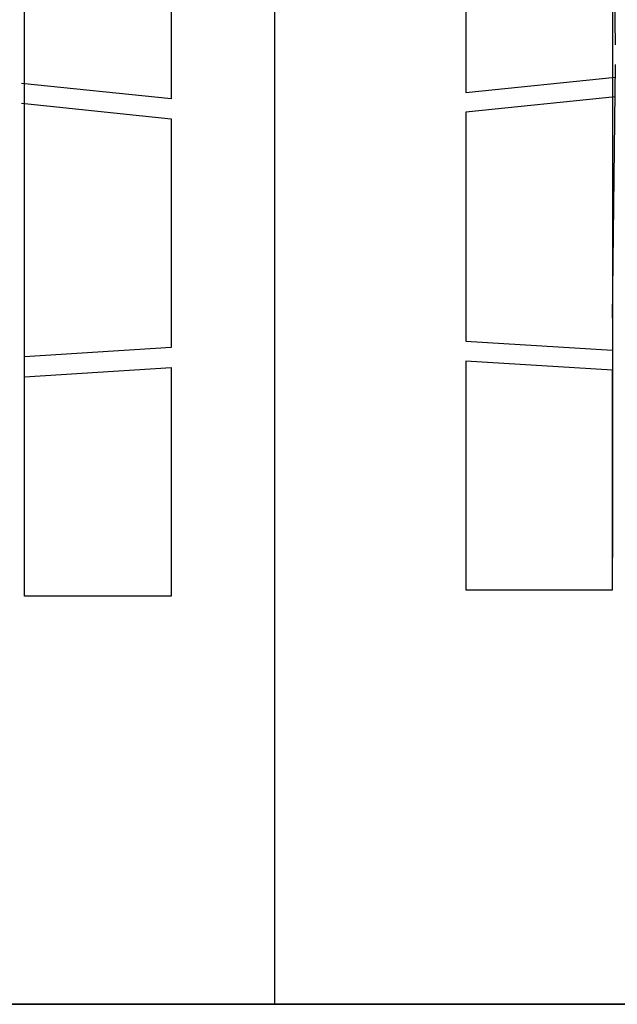
# Model space of a CAD drawing. Extents: x 2678 to 2694.5, y 1353.6 to 1359.5.
# Drawn here: x 2683.8 to 2684.6, y 1353.6 to 1355.1 of the extents above; entities that cross this region are included whole.
import ezdxf

# ---------------------------------------------------------------- set-up
doc = ezdxf.new("R2010")
doc.units = 0
doc.header["$MEASUREMENT"] = 0
doc.layers.add('007', color=7, linetype='Continuous')
doc.layers.add('TITLOI', color=7, linetype='Continuous')

msp = doc.modelspace()

# ---------------------------------------------------------------- linework, layer by layer
for p, q in [((2684.1401, 1359.5355), (2684.1401, 1353.6355)), ((2684.6369, 1358.8764), (2684.6369, 1354.2915))]:
    msp.add_line(p, q)
msp.add_lwpolyline([(2677.9797, 1359.5355), (2690.3005, 1359.5355), (2690.3005, 1353.6355), (2677.9797, 1353.6355)], close=True)
at = {"layer": '007', "linetype": 'Continuous'}
for p, q in [((2683.7729, 1354.2347), (2683.7729, 1358.927)), ((2684.6414, 1355.0447), (2684.6369, 1355.3688)), ((2684.4214, 1355.3108), (2684.4214, 1354.9747)), ((2683.9884, 1355.3013), (2683.9884, 1354.9652)), ((2684.6369, 1354.6433), (2684.6414, 1355.0156)), ((2684.4214, 1354.9747), (2684.6414, 1354.9974)), ((2683.9884, 1354.9652), (2683.7684, 1354.9879)), ((2684.6414, 1354.9683), (2684.4214, 1354.9456)), ((2683.7684, 1354.9588), (2683.9884, 1354.9361)), ((2684.4214, 1354.9456), (2684.4214, 1354.6095)), ((2683.9884, 1354.9361), (2683.9884, 1354.6)), ((2683.9884, 1354.6), (2683.7729, 1354.5865)), ((2684.4214, 1354.6095), (2684.6369, 1354.596)), ((2683.7729, 1354.5573), (2683.9884, 1354.5708)), ((2683.9884, 1354.5708), (2683.9884, 1354.2347)), ((2684.6369, 1354.5668), (2684.4214, 1354.5803)), ((2684.4214, 1354.5803), (2684.4214, 1354.2442)), ((2684.6369, 1354.2442), (2684.6369, 1354.5668)), ((2684.4214, 1354.2442), (2684.6369, 1354.2442)), ((2683.9884, 1354.2347), (2683.7729, 1354.2347))]:
    msp.add_line(p, q, dxfattribs=at)
at = {"layer": 'TITLOI', "linetype": 'Continuous'}
msp.add_line((2679.039, 1353.6355), (2690.3005, 1353.6355), dxfattribs=at)

doc.saveas('drawing.dxf')
